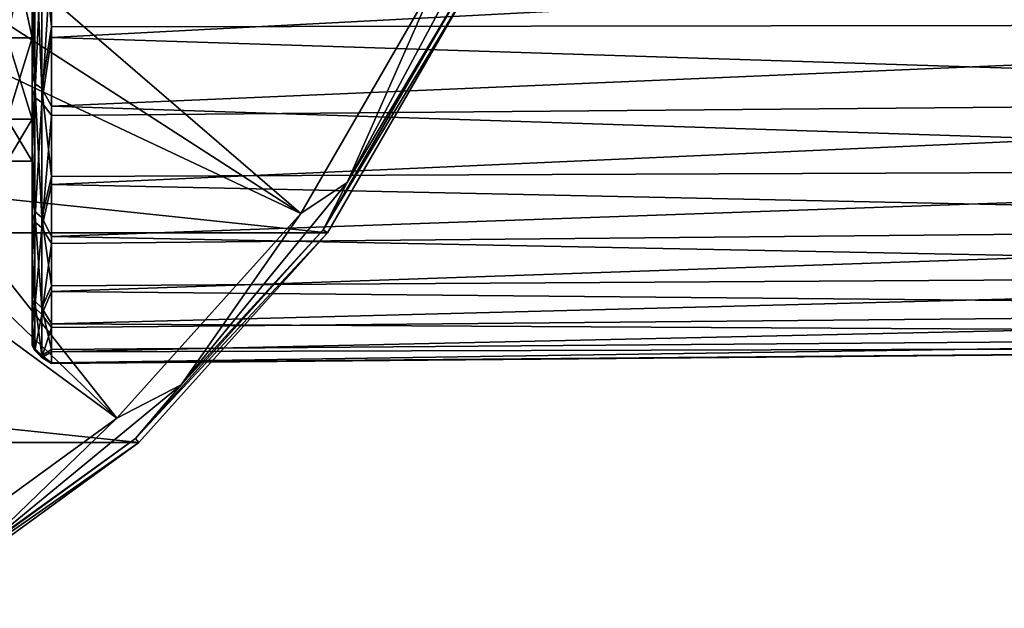
# Model space of a CAD drawing. Units: millimetres. Extents: x -148 to 148, y -35 to 35.
# Drawn here: x 95 to 121, y -30 to -15 of the extents above; entities that cross this region are included whole.
import ezdxf

# ---------------------------------------------------------------- set-up
doc = ezdxf.new("R2010")
doc.units = ezdxf.units.MM
doc.header["$LTSCALE"] = 33.374815
for name, color, linetype in [('1', 7, 'CONTINUOUS'), ('35', 7, 'CONTINUOUS'), ('36', 7, 'CONTINUOUS'), ('42', 7, 'CONTINUOUS'), ('63', 7, 'CONTINUOUS'), ('64', 7, 'CONTINUOUS'), ('66', 7, 'CONTINUOUS'), ('67', 7, 'CONTINUOUS')]:
    doc.layers.add(name, color=color, linetype=linetype)

msp = doc.modelspace()

# ---------------------------------------------------------------- linework, layer by layer
at = {"layer": '1', "color": 7, "linetype": 'Continuous'}
for points in [[(95, -15.512, -10.709), (95, -12.501, -14.109), (95.65, -15.513, -10.708), (95, -15.512, -10.709)], [(95.65, -15.513, -10.708), (95, -12.501, -14.109), (95.65, -12.501, -14.109), (95.65, -15.513, -10.708)], [(95, -12.501, 14.109), (95, -15.512, 10.709), (95.65, -12.501, 14.109), (95, -12.501, 14.109)], [(95.65, -12.501, 14.109), (95, -15.512, 10.709), (95.65, -15.513, 10.708), (95.65, -12.501, 14.109)], [(95, -17.625, -6.684), (95, -15.512, -10.709), (95.65, -17.625, -6.685), (95, -17.625, -6.684)], [(95.65, -17.625, -6.685), (95, -15.512, -10.709), (95.65, -15.513, -10.708), (95.65, -17.625, -6.685)], [(95, -15.512, 10.709), (95, -17.625, 6.684), (95.65, -15.513, 10.708), (95, -15.512, 10.709)], [(95.65, -15.513, 10.708), (95, -17.625, 6.684), (95.65, -17.625, 6.685), (95.65, -15.513, 10.708)], [(95, -18.713, -2.27), (95, -17.625, -6.684), (95.65, -18.713, -2.271), (95, -18.713, -2.27)], [(95.65, -18.713, -2.271), (95, -17.625, -6.684), (95.65, -17.625, -6.685), (95.65, -18.713, -2.271)], [(95, -17.625, 6.684), (95, -18.713, 2.27), (95.65, -17.625, 6.685), (95, -17.625, 6.684)], [(95.65, -17.625, 6.685), (95, -18.713, 2.27), (95.65, -18.713, 2.271), (95.65, -17.625, 6.685)], [(95, -18.713, 2.27), (95, -18.713, -2.27), (95.65, -18.713, 2.271), (95, -18.713, 2.27)], [(95.65, -18.713, 2.271), (95, -18.713, -2.27), (95.65, -18.713, -2.271), (95.65, -18.713, 2.271)]]:
    msp.add_3dface(points, dxfattribs=at)
at = {"layer": '35', "color": 7, "linetype": 'Continuous'}
for points in [[(145.959, -15.159, -18.037), (96.154, -12.967, -20.19), (145.959, -10.585, -21.049), (145.959, -15.159, -18.037)], [(96.154, -13.261, 19.998), (96.154, -15.502, 18.316), (145.959, -12.889, 19.723), (96.154, -13.261, 19.998)], [(145.959, -12.889, 19.723), (96.154, -15.502, 18.316), (145.959, -17.095, 16.214), (145.959, -12.889, 19.723)], [(96.154, -15.23, -18.543), (96.154, -12.967, -20.19), (145.959, -15.159, -18.037), (96.154, -15.23, -18.543)], [(96.154, -17.287, -16.642), (96.154, -15.23, -18.543), (145.959, -15.159, -18.037), (96.154, -17.287, -16.642)], [(145.959, -18.914, -14.05), (96.154, -17.287, -16.642), (145.959, -15.159, -18.037), (145.959, -18.914, -14.05)], [(96.154, -15.502, 18.316), (96.154, -17.53, 16.385), (145.959, -17.095, 16.214), (96.154, -15.502, 18.316)], [(96.154, -17.53, 16.385), (96.154, -19.32, 14.231), (145.959, -17.095, 16.214), (96.154, -17.53, 16.385)], [(145.959, -17.095, 16.214), (96.154, -19.32, 14.231), (145.959, -20.376, 11.829), (145.959, -17.095, 16.214)], [(96.154, -19.108, -14.514), (96.154, -17.287, -16.642), (145.959, -18.914, -14.05), (96.154, -19.108, -14.514)], [(96.154, -20.669, -12.189), (96.154, -19.108, -14.514), (145.959, -18.914, -14.05), (96.154, -20.669, -12.189)], [(145.959, -21.646, -9.303), (96.154, -20.669, -12.189), (145.959, -18.914, -14.05), (145.959, -21.646, -9.303)], [(96.154, -19.32, 14.231), (96.154, -20.846, 11.883), (145.959, -20.376, 11.829), (96.154, -19.32, 14.231)], [(96.154, -20.846, 11.883), (96.154, -22.089, 9.373), (145.959, -20.376, 11.829), (96.154, -20.846, 11.883)], [(145.959, -20.376, 11.829), (96.154, -22.089, 9.373), (145.959, -22.557, 6.805), (145.959, -20.376, 11.829)], [(96.154, -21.949, -9.697), (96.154, -20.669, -12.189), (145.959, -21.646, -9.303), (96.154, -21.949, -9.697)], [(96.154, -22.929, -7.075), (96.154, -21.949, -9.697), (145.959, -21.646, -9.303), (96.154, -22.929, -7.075)], [(145.959, -23.21, -4.054), (96.154, -22.929, -7.075), (145.959, -21.646, -9.303), (145.959, -23.21, -4.054)], [(96.154, -22.089, 9.373), (96.154, -23.031, 6.737), (145.959, -22.557, 6.805), (96.154, -22.089, 9.373)], [(96.154, -23.031, 6.737), (96.154, -23.659, 4.008), (145.959, -22.557, 6.805), (96.154, -23.031, 6.737)], [(145.959, -22.557, 6.805), (96.154, -23.659, 4.008), (145.959, -23.519, 1.414), (145.959, -22.557, 6.805)], [(96.154, -23.597, -4.355), (96.154, -22.929, -7.075), (145.959, -23.21, -4.054), (96.154, -23.597, -4.355)], [(96.154, -23.944, -1.576), (96.154, -23.597, -4.355), (145.959, -23.21, -4.054), (96.154, -23.944, -1.576)], [(145.959, -23.519, 1.414), (96.154, -23.944, -1.576), (145.959, -23.21, -4.054), (145.959, -23.519, 1.414)], [(96.154, -23.964, 1.223), (96.154, -23.944, -1.576), (145.959, -23.519, 1.414), (96.154, -23.964, 1.223)], [(96.154, -23.659, 4.008), (96.154, -23.964, 1.223), (145.959, -23.519, 1.414), (96.154, -23.659, 4.008)]]:
    msp.add_3dface(points, dxfattribs=at)
at = {"layer": '36', "color": 7, "linetype": 'Continuous'}
for points in [[(95.65, -8.759, -16.691), (95.65, -4.512, -18.302), (95.65, -16.385, -16.84), (95.65, -8.759, -16.691)], [(95.65, -16.385, -16.84), (95.65, -4.512, -18.302), (95.65, -14.398, -18.567), (95.65, -16.385, -16.84)], [(95.65, -8.759, 16.691), (95.65, -12.501, 14.109), (95.65, -16.862, 16.362), (95.65, -8.759, 16.691)], [(95.65, -14.926, 18.146), (95.65, -8.759, 16.691), (95.65, -16.862, 16.362), (95.65, -14.926, 18.146)], [(95.65, -12.501, -14.109), (95.65, -8.759, -16.691), (95.65, -18.166, -14.901), (95.65, -12.501, -14.109)], [(95.65, -18.166, -14.901), (95.65, -8.759, -16.691), (95.65, -16.385, -16.84), (95.65, -18.166, -14.901)], [(95.65, -12.501, 14.109), (95.65, -15.513, 10.708), (95.65, -20.078, 12.204), (95.65, -12.501, 14.109)], [(95.65, -16.862, 16.362), (95.65, -12.501, 14.109), (95.65, -18.587, 14.373), (95.65, -16.862, 16.362)], [(95.65, -18.587, 14.373), (95.65, -12.501, 14.109), (95.65, -20.078, 12.204), (95.65, -18.587, 14.373)], [(95.65, -15.513, -10.708), (95.65, -12.501, -14.109), (95.65, -19.719, -12.775), (95.65, -15.513, -10.708)], [(95.65, -19.719, -12.775), (95.65, -12.501, -14.109), (95.65, -18.166, -14.901), (95.65, -19.719, -12.775)], [(95.65, -15.513, 10.708), (95.65, -17.625, 6.685), (95.65, -21.317, 9.88), (95.65, -15.513, 10.708)], [(95.65, -20.078, 12.204), (95.65, -15.513, 10.708), (95.65, -21.317, 9.88), (95.65, -20.078, 12.204)], [(95.65, -17.625, -6.685), (95.65, -15.513, -10.708), (95.65, -22.066, -8.071), (95.65, -17.625, -6.685)], [(95.65, -22.066, -8.071), (95.65, -15.513, -10.708), (95.65, -21.025, -10.488), (95.65, -22.066, -8.071)], [(95.65, -21.025, -10.488), (95.65, -15.513, -10.708), (95.65, -19.719, -12.775), (95.65, -21.025, -10.488)], [(95.65, -17.625, 6.685), (95.65, -18.713, 2.271), (95.65, -22.98, 4.895), (95.65, -17.625, 6.685)], [(95.65, -21.317, 9.88), (95.65, -17.625, 6.685), (95.65, -22.289, 7.434), (95.65, -21.317, 9.88)], [(95.65, -22.289, 7.434), (95.65, -17.625, 6.685), (95.65, -22.98, 4.895), (95.65, -22.289, 7.434)], [(95.65, -18.713, -2.271), (95.65, -17.625, -6.685), (95.65, -23.308, -2.962), (95.65, -18.713, -2.271)], [(95.65, -23.308, -2.962), (95.65, -17.625, -6.685), (95.65, -22.83, -5.552), (95.65, -23.308, -2.962)], [(95.65, -22.83, -5.552), (95.65, -17.625, -6.685), (95.65, -22.066, -8.071), (95.65, -22.83, -5.552)], [(95.65, -18.713, 2.271), (95.65, -18.713, -2.271), (95.65, -23.493, -0.337), (95.65, -18.713, 2.271)], [(95.65, -22.98, 4.895), (95.65, -18.713, 2.271), (95.65, -23.384, 2.292), (95.65, -22.98, 4.895)], [(95.65, -23.384, 2.292), (95.65, -18.713, 2.271), (95.65, -23.493, -0.337), (95.65, -23.384, 2.292)], [(95.65, -23.493, -0.337), (95.65, -18.713, -2.271), (95.65, -23.308, -2.962), (95.65, -23.493, -0.337)]]:
    msp.add_3dface(points, dxfattribs=at)
at = {"layer": '42', "color": 7, "linetype": 'Continuous'}
for points in [[(95.65, -14.398, -18.567), (95.717, -12.557, -20.154), (95.717, -16.701, -16.881), (95.65, -14.398, -18.567)], [(95.903, -12.654, -20.311), (95.903, -16.831, -17.011), (95.717, -12.557, -20.154), (95.903, -12.654, -20.311)], [(95.717, -12.557, -20.154), (95.903, -16.831, -17.011), (95.717, -16.701, -16.881), (95.717, -12.557, -20.154)], [(96.154, -12.967, -20.19), (96.154, -15.23, -18.543), (95.903, -12.654, -20.311), (96.154, -12.967, -20.19)], [(95.903, -12.654, -20.311), (96.154, -15.23, -18.543), (95.903, -16.831, -17.011), (95.903, -12.654, -20.311)], [(95.65, -14.926, 18.146), (95.65, -16.862, 16.362), (95.717, -12.986, 19.881), (95.65, -14.926, 18.146)], [(95.65, -16.862, 16.362), (95.717, -17.059, 16.519), (95.717, -12.986, 19.881), (95.65, -16.862, 16.362)], [(95.717, -17.059, 16.519), (95.903, -13.087, 20.035), (95.717, -12.986, 19.881), (95.717, -17.059, 16.519)], [(95.903, -17.191, 16.647), (95.903, -13.087, 20.035), (95.717, -17.059, 16.519), (95.903, -17.191, 16.647)], [(95.903, -17.191, 16.647), (96.154, -13.261, 19.998), (95.903, -13.087, 20.035), (95.903, -17.191, 16.647)], [(96.154, -15.502, 18.316), (96.154, -13.261, 19.998), (95.903, -17.191, 16.647), (96.154, -15.502, 18.316)], [(95.65, -16.385, -16.84), (95.65, -14.398, -18.567), (95.717, -16.701, -16.881), (95.65, -16.385, -16.84)], [(96.154, -15.23, -18.543), (96.154, -17.287, -16.642), (95.903, -16.831, -17.011), (96.154, -15.23, -18.543)], [(96.154, -17.53, 16.385), (96.154, -15.502, 18.316), (95.903, -17.191, 16.647), (96.154, -17.53, 16.385)], [(95.65, -18.166, -14.901), (95.65, -16.385, -16.84), (95.717, -16.701, -16.881), (95.65, -18.166, -14.901)], [(95.65, -18.166, -14.901), (95.717, -16.701, -16.881), (95.717, -20.019, -12.772), (95.65, -18.166, -14.901)], [(95.65, -16.862, 16.362), (95.65, -18.587, 14.373), (95.717, -17.059, 16.519), (95.65, -16.862, 16.362)], [(95.903, -16.831, -17.011), (95.903, -20.174, -12.871), (95.717, -16.701, -16.881), (95.903, -16.831, -17.011)], [(95.717, -16.701, -16.881), (95.903, -20.174, -12.871), (95.717, -20.019, -12.772), (95.717, -16.701, -16.881)], [(96.154, -17.287, -16.642), (96.154, -19.108, -14.514), (95.903, -16.831, -17.011), (96.154, -17.287, -16.642)], [(95.903, -16.831, -17.011), (96.154, -19.108, -14.514), (95.903, -20.174, -12.871), (95.903, -16.831, -17.011)], [(95.65, -18.587, 14.373), (95.717, -20.288, 12.34), (95.717, -17.059, 16.519), (95.65, -18.587, 14.373)], [(95.717, -20.288, 12.34), (95.903, -17.191, 16.647), (95.717, -17.059, 16.519), (95.717, -20.288, 12.34)], [(95.903, -20.445, 12.436), (95.903, -17.191, 16.647), (95.717, -20.288, 12.34), (95.903, -20.445, 12.436)], [(95.903, -20.445, 12.436), (96.154, -17.53, 16.385), (95.903, -17.191, 16.647), (95.903, -20.445, 12.436)], [(96.154, -19.32, 14.231), (96.154, -17.53, 16.385), (95.903, -20.445, 12.436), (96.154, -19.32, 14.231)], [(95.65, -19.719, -12.775), (95.65, -18.166, -14.901), (95.717, -20.019, -12.772), (95.65, -19.719, -12.775)], [(95.65, -18.587, 14.373), (95.65, -20.078, 12.204), (95.717, -20.288, 12.34), (95.65, -18.587, 14.373)], [(96.154, -19.108, -14.514), (96.154, -20.669, -12.189), (95.903, -20.174, -12.871), (96.154, -19.108, -14.514)], [(96.154, -20.846, 11.883), (96.154, -19.32, 14.231), (95.903, -20.445, 12.436), (96.154, -20.846, 11.883)], [(95.65, -21.025, -10.488), (95.65, -19.719, -12.775), (95.717, -20.019, -12.772), (95.65, -21.025, -10.488)], [(95.65, -21.025, -10.488), (95.717, -20.019, -12.772), (95.717, -22.347, -8.031), (95.65, -21.025, -10.488)], [(95.65, -20.078, 12.204), (95.65, -21.317, 9.88), (95.717, -20.288, 12.34), (95.65, -20.078, 12.204)], [(95.903, -20.174, -12.871), (95.903, -22.52, -8.093), (95.717, -20.019, -12.772), (95.903, -20.174, -12.871)], [(95.717, -20.019, -12.772), (95.903, -22.52, -8.093), (95.717, -22.347, -8.031), (95.717, -20.019, -12.772)], [(96.154, -20.669, -12.189), (96.154, -21.949, -9.697), (95.903, -20.174, -12.871), (96.154, -20.669, -12.189)], [(95.903, -20.174, -12.871), (96.154, -21.949, -9.697), (95.903, -22.52, -8.093), (95.903, -20.174, -12.871)], [(95.65, -21.317, 9.88), (95.717, -22.514, 7.551), (95.717, -20.288, 12.34), (95.65, -21.317, 9.88)], [(95.717, -22.514, 7.551), (95.903, -20.445, 12.436), (95.717, -20.288, 12.34), (95.717, -22.514, 7.551)], [(95.903, -22.688, 7.609), (95.903, -20.445, 12.436), (95.717, -22.514, 7.551), (95.903, -22.688, 7.609)], [(95.903, -22.688, 7.609), (96.154, -20.846, 11.883), (95.903, -20.445, 12.436), (95.903, -22.688, 7.609)], [(96.154, -22.089, 9.373), (96.154, -20.846, 11.883), (95.903, -22.688, 7.609), (96.154, -22.089, 9.373)], [(95.65, -22.066, -8.071), (95.65, -21.025, -10.488), (95.717, -22.347, -8.031), (95.65, -22.066, -8.071)], [(95.65, -21.317, 9.88), (95.65, -22.289, 7.434), (95.717, -22.514, 7.551), (95.65, -21.317, 9.88)], [(96.154, -21.949, -9.697), (96.154, -22.929, -7.075), (95.903, -22.52, -8.093), (96.154, -21.949, -9.697)], [(95.65, -22.83, -5.552), (95.65, -22.066, -8.071), (95.717, -22.347, -8.031), (95.65, -22.83, -5.552)], [(96.154, -23.031, 6.737), (96.154, -22.089, 9.373), (95.903, -22.688, 7.609), (96.154, -23.031, 6.737)], [(95.65, -22.289, 7.434), (95.65, -22.98, 4.895), (95.717, -22.514, 7.551), (95.65, -22.289, 7.434)], [(95.65, -22.83, -5.552), (95.717, -22.347, -8.031), (95.717, -23.569, -2.893), (95.65, -22.83, -5.552)], [(95.903, -22.52, -8.093), (95.903, -23.752, -2.916), (95.717, -22.347, -8.031), (95.903, -22.52, -8.093)], [(95.717, -22.347, -8.031), (95.903, -23.752, -2.916), (95.717, -23.569, -2.893), (95.717, -22.347, -8.031)], [(95.65, -22.98, 4.895), (95.717, -23.626, 2.388), (95.717, -22.514, 7.551), (95.65, -22.98, 4.895)], [(95.717, -23.626, 2.388), (95.903, -22.688, 7.609), (95.717, -22.514, 7.551), (95.717, -23.626, 2.388)], [(95.903, -23.809, 2.406), (95.903, -22.688, 7.609), (95.717, -23.626, 2.388), (95.903, -23.809, 2.406)], [(96.154, -22.929, -7.075), (96.154, -23.597, -4.355), (95.903, -22.52, -8.093), (96.154, -22.929, -7.075)], [(95.903, -22.52, -8.093), (96.154, -23.597, -4.355), (95.903, -23.752, -2.916), (95.903, -22.52, -8.093)], [(95.903, -23.809, 2.406), (96.154, -23.031, 6.737), (95.903, -22.688, 7.609), (95.903, -23.809, 2.406)], [(95.65, -23.308, -2.962), (95.65, -22.83, -5.552), (95.717, -23.569, -2.893), (95.65, -23.308, -2.962)], [(95.65, -22.98, 4.895), (95.65, -23.384, 2.292), (95.717, -23.626, 2.388), (95.65, -22.98, 4.895)], [(96.154, -23.659, 4.008), (96.154, -23.031, 6.737), (95.903, -23.809, 2.406), (96.154, -23.659, 4.008)], [(95.65, -23.493, -0.337), (95.65, -23.308, -2.962), (95.717, -23.569, -2.893), (95.65, -23.493, -0.337)], [(95.65, -23.384, 2.292), (95.65, -23.493, -0.337), (95.717, -23.626, 2.388), (95.65, -23.384, 2.292)], [(95.65, -23.493, -0.337), (95.717, -23.569, -2.893), (95.717, -23.626, 2.388), (95.65, -23.493, -0.337)], [(95.903, -23.752, -2.916), (95.903, -23.809, 2.406), (95.717, -23.569, -2.893), (95.903, -23.752, -2.916)], [(95.717, -23.569, -2.893), (95.903, -23.809, 2.406), (95.717, -23.626, 2.388), (95.717, -23.569, -2.893)], [(96.154, -23.597, -4.355), (96.154, -23.944, -1.576), (95.903, -23.752, -2.916), (96.154, -23.597, -4.355)], [(96.154, -23.964, 1.223), (96.154, -23.659, 4.008), (95.903, -23.809, 2.406), (96.154, -23.964, 1.223)], [(96.154, -23.944, -1.576), (96.154, -23.964, 1.223), (95.903, -23.752, -2.916), (96.154, -23.944, -1.576)], [(95.903, -23.752, -2.916), (96.154, -23.964, 1.223), (95.903, -23.809, 2.406), (95.903, -23.752, -2.916)]]:
    msp.add_3dface(points, dxfattribs=at)
at = {"layer": '63', "color": 7, "linetype": 'Continuous'}
for points in [[(46.684, -20.572, -107.6), (43.026, -14.235, -107.6), (103.316, -20.572, -107.6), (46.684, -20.572, -107.6)], [(103.316, -20.572, -107.6), (43.026, -14.235, -107.6), (106.974, -14.235, -107.6), (103.316, -20.572, -107.6)], [(51.58, -26.01, -107.6), (46.684, -20.572, -107.6), (98.42, -26.01, -107.6), (51.58, -26.01, -107.6)], [(98.42, -26.01, -107.6), (46.684, -20.572, -107.6), (103.316, -20.572, -107.6), (98.42, -26.01, -107.6)], [(92.5, -30.311, -107.6), (51.58, -26.01, -107.6), (98.42, -26.01, -107.6), (92.5, -30.311, -107.6)]]:
    msp.add_3dface(points, dxfattribs=at)
at = {"layer": '64', "color": 7, "linetype": 'Continuous'}
for points in [[(103.203, -20.491, -91.652), (106.974, -14.235, -107.6), (106.847, -14.179, -91.652), (103.203, -20.491, -91.652)], [(103.316, -20.572, -107.6), (106.974, -14.235, -107.6), (103.203, -20.491, -91.652), (103.316, -20.572, -107.6)], [(98.326, -25.907, -91.652), (103.316, -20.572, -107.6), (103.203, -20.491, -91.652), (98.326, -25.907, -91.652)], [(98.42, -26.01, -107.6), (103.316, -20.572, -107.6), (98.326, -25.907, -91.652), (98.42, -26.01, -107.6)], [(92.43, -30.19, -91.652), (98.42, -26.01, -107.6), (98.326, -25.907, -91.652), (92.43, -30.19, -91.652)], [(92.5, -30.311, -107.6), (98.42, -26.01, -107.6), (92.43, -30.19, -91.652), (92.5, -30.311, -107.6)]]:
    msp.add_3dface(points, dxfattribs=at)
at = {"layer": '66', "color": 7, "linetype": 'Continuous'}
for points in [[(103.827, -19.262, -90.816), (106.847, -14.179, -91.652), (107.031, -13.268, -90.816), (103.827, -19.262, -90.816)], [(103.827, -19.262, -90.816), (107.031, -13.268, -90.816), (106.194, -13.889, -90.137), (103.827, -19.262, -90.816)], [(102.625, -20.071, -90.137), (103.827, -19.262, -90.816), (106.194, -13.889, -90.137), (102.625, -20.071, -90.137)], [(103.203, -20.491, -91.652), (106.847, -14.179, -91.652), (103.827, -19.262, -90.816), (103.203, -20.491, -91.652)], [(99.515, -24.515, -90.816), (103.203, -20.491, -91.652), (103.827, -19.262, -90.816), (99.515, -24.515, -90.816)], [(99.515, -24.515, -90.816), (103.827, -19.262, -90.816), (102.625, -20.071, -90.137), (99.515, -24.515, -90.816)], [(97.848, -25.376, -90.137), (99.515, -24.515, -90.816), (102.625, -20.071, -90.137), (97.848, -25.376, -90.137)], [(98.326, -25.907, -91.652), (103.203, -20.491, -91.652), (99.515, -24.515, -90.816), (98.326, -25.907, -91.652)], [(94.262, -28.827, -90.816), (98.326, -25.907, -91.652), (99.515, -24.515, -90.816), (94.262, -28.827, -90.816)], [(94.262, -28.827, -90.816), (99.515, -24.515, -90.816), (97.848, -25.376, -90.137), (94.262, -28.827, -90.816)], [(92.073, -29.572, -90.137), (94.262, -28.827, -90.816), (97.848, -25.376, -90.137), (92.073, -29.572, -90.137)], [(92.43, -30.19, -91.652), (98.326, -25.907, -91.652), (94.262, -28.827, -90.816), (92.43, -30.19, -91.652)]]:
    msp.add_3dface(points, dxfattribs=at)
at = {"layer": '67', "color": 7, "linetype": 'Continuous'}
for points in [[(89.735, -11.751, -77.299), (102.625, -20.071, -90.137), (90.958, -10.027, -77.299), (89.735, -11.751, -77.299)], [(102.625, -20.071, -90.137), (106.194, -13.889, -90.137), (90.958, -10.027, -77.299), (102.625, -20.071, -90.137)], [(88.326, -13.326, -77.299), (102.625, -20.071, -90.137), (89.735, -11.751, -77.299), (88.326, -13.326, -77.299)], [(86.751, -14.735, -77.299), (97.848, -25.376, -90.137), (88.326, -13.326, -77.299), (86.751, -14.735, -77.299)], [(97.848, -25.376, -90.137), (102.625, -20.071, -90.137), (88.326, -13.326, -77.299), (97.848, -25.376, -90.137)], [(85.027, -15.958, -77.299), (97.848, -25.376, -90.137), (86.751, -14.735, -77.299), (85.027, -15.958, -77.299)], [(92.073, -29.572, -90.137), (97.848, -25.376, -90.137), (85.027, -15.958, -77.299), (92.073, -29.572, -90.137)]]:
    msp.add_3dface(points, dxfattribs=at)

doc.saveas('drawing.dxf')
